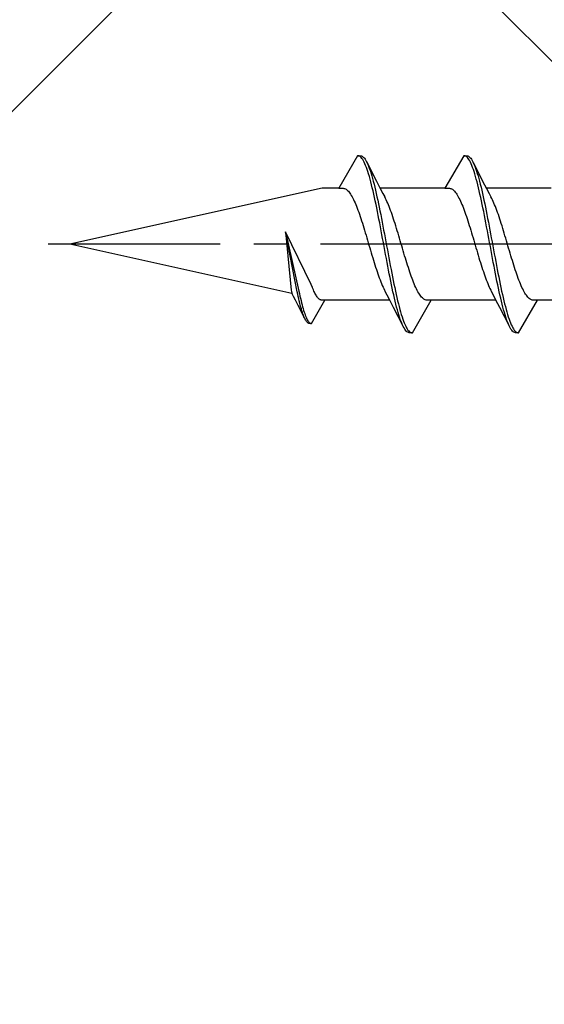
# Model space of a CAD drawing. Extents: x 105 to 1155, y 126 to 1689.
# Drawn here: x 323 to 339, y 229 to 258 of the extents above; entities that cross this region are included whole.
import ezdxf

# ---------------------------------------------------------------- set-up
doc = ezdxf.new("R2010")
doc.units = 0
doc.linetypes.add('YCENTER_1', pattern=[13, 10, -1, 1, -1])
doc.layers.add('YKK_13', color=4, linetype='CONTINUOUS', lineweight=30)
doc.layers.add('YSS_K', color=3, linetype='CONTINUOUS', lineweight=13)

msp = doc.modelspace()

# ---------------------------------------------------------------- linework, layer by layer
at = {"layer": 'YKK_13'}
for p, q in [((333.065, 254.033), (332.501, 253.058)), ((333.087, 254.033), (333.065, 254.033)), ((333.065, 254.033), (333.161, 254.033)), ((333.109, 254.027), (333.087, 254.033)), ((333.131, 254.016), (333.109, 254.027)), ((333.153, 253.999), (333.131, 254.016)), ((333.175, 253.978), (333.153, 253.999)), ((333.161, 254.033), (333.183, 254.029)), ((333.197, 253.951), (333.175, 253.978)), ((333.183, 254.029), (333.205, 254.018)), ((333.219, 253.918), (333.197, 253.951)), ((333.205, 254.018), (333.227, 254.003)), ((333.227, 254.003), (333.249, 253.982)), ((333.249, 253.982), (333.271, 253.956)), ((333.271, 253.956), (333.293, 253.925)), ((336.245, 254.033), (335.681, 253.058)), ((336.267, 254.033), (336.245, 254.033)), ((336.245, 254.033), (336.341, 254.033)), ((336.289, 254.027), (336.267, 254.033)), ((336.311, 254.016), (336.289, 254.027)), ((336.333, 253.999), (336.311, 254.016)), ((336.355, 253.978), (336.333, 253.999)), ((336.341, 254.033), (336.363, 254.029)), ((336.377, 253.951), (336.355, 253.978)), ((336.363, 254.029), (336.385, 254.018)), ((336.399, 253.918), (336.377, 253.951)), ((336.385, 254.018), (336.407, 254.003)), ((336.407, 254.003), (336.429, 253.982)), ((336.429, 253.982), (336.451, 253.956)), ((336.451, 253.956), (336.473, 253.925)), ((333.241, 253.881), (333.219, 253.918)), ((333.263, 253.839), (333.241, 253.881)), ((333.285, 253.792), (333.263, 253.839)), ((333.307, 253.74), (333.285, 253.792)), ((333.293, 253.925), (333.315, 253.889)), ((333.33, 253.683), (333.307, 253.74)), ((333.315, 253.889), (333.337, 253.847)), ((333.352, 253.621), (333.33, 253.683)), ((333.337, 253.847), (333.359, 253.801)), ((333.351, 253.819), (333.629, 253.274)), ((333.359, 253.801), (333.381, 253.75)), ((333.381, 253.75), (333.403, 253.694)), ((333.403, 253.694), (333.426, 253.634)), ((336.421, 253.881), (336.399, 253.918)), ((336.443, 253.839), (336.421, 253.881)), ((336.465, 253.792), (336.443, 253.839)), ((336.487, 253.74), (336.465, 253.792)), ((336.473, 253.925), (336.495, 253.889)), ((336.51, 253.683), (336.487, 253.74)), ((336.495, 253.889), (336.517, 253.847)), ((336.532, 253.621), (336.51, 253.683)), ((336.517, 253.847), (336.539, 253.801)), ((336.531, 253.819), (336.809, 253.274)), ((336.539, 253.801), (336.561, 253.75)), ((336.561, 253.75), (336.583, 253.694)), ((336.583, 253.694), (336.606, 253.634)), ((333.374, 253.555), (333.352, 253.621)), ((333.396, 253.485), (333.374, 253.555)), ((333.418, 253.411), (333.396, 253.485)), ((333.44, 253.332), (333.418, 253.411)), ((333.426, 253.634), (333.448, 253.569)), ((333.448, 253.569), (333.47, 253.499)), ((333.47, 253.499), (333.492, 253.425)), ((333.492, 253.425), (333.514, 253.347)), ((333.514, 253.347), (333.536, 253.266)), ((336.554, 253.555), (336.532, 253.621)), ((336.576, 253.485), (336.554, 253.555)), ((336.598, 253.411), (336.576, 253.485)), ((336.62, 253.332), (336.598, 253.411)), ((336.606, 253.634), (336.628, 253.569)), ((336.628, 253.569), (336.65, 253.499)), ((336.65, 253.499), (336.672, 253.425)), ((336.672, 253.425), (336.694, 253.347)), ((336.694, 253.347), (336.716, 253.266)), ((332.01, 253.058), (324.456, 251.383)), ((332.501, 253.058), (332.01, 253.058)), ((332.501, 253.058), (332.634, 253.058)), ((332.634, 253.058), (332.656, 253.055)), ((332.656, 253.055), (332.678, 253.049)), ((333.462, 253.249), (333.44, 253.332)), ((333.484, 253.163), (333.462, 253.249)), ((333.506, 253.073), (333.484, 253.163)), ((333.528, 252.98), (333.506, 253.073)), ((333.536, 253.266), (333.558, 253.18)), ((333.558, 253.18), (333.58, 253.091)), ((333.58, 253.091), (333.602, 252.998)), ((333.629, 253.274), (333.744, 253.052)), ((335.681, 253.058), (333.741, 253.058)), ((335.681, 253.058), (335.814, 253.058)), ((335.814, 253.058), (335.836, 253.055)), ((335.836, 253.055), (335.858, 253.049)), ((336.642, 253.249), (336.62, 253.332)), ((336.664, 253.163), (336.642, 253.249)), ((336.686, 253.073), (336.664, 253.163)), ((336.708, 252.98), (336.686, 253.073)), ((336.716, 253.266), (336.738, 253.18)), ((336.738, 253.18), (336.76, 253.091)), ((336.76, 253.091), (336.782, 252.998)), ((336.809, 253.274), (336.924, 253.052)), ((338.861, 253.058), (336.921, 253.058)), ((332.678, 253.049), (332.7, 253.039)), ((332.7, 253.039), (332.723, 253.026)), ((332.723, 253.026), (332.745, 253.009)), ((332.745, 253.009), (332.767, 252.99)), ((332.767, 252.99), (332.789, 252.967)), ((332.789, 252.967), (332.811, 252.941)), ((332.811, 252.941), (332.833, 252.911)), ((332.833, 252.911), (332.855, 252.879)), ((332.855, 252.879), (332.877, 252.844)), ((332.877, 252.844), (332.899, 252.805)), ((332.899, 252.805), (332.921, 252.764)), ((332.921, 252.764), (332.943, 252.72)), ((333.55, 252.883), (333.528, 252.98)), ((333.572, 252.784), (333.55, 252.883)), ((333.595, 252.681), (333.572, 252.784)), ((333.602, 252.998), (333.624, 252.902)), ((333.624, 252.902), (333.646, 252.803)), ((333.646, 252.803), (333.668, 252.701)), ((333.744, 253.052), (333.821, 252.905)), ((333.821, 252.905), (333.878, 252.798)), ((333.9, 252.756), (333.878, 252.798)), ((335.858, 253.049), (335.88, 253.039)), ((335.88, 253.039), (335.903, 253.026)), ((335.903, 253.026), (335.925, 253.009)), ((335.925, 253.009), (335.947, 252.99)), ((335.947, 252.99), (335.969, 252.967)), ((335.969, 252.967), (335.991, 252.941)), ((335.991, 252.941), (336.013, 252.911)), ((336.013, 252.911), (336.035, 252.879)), ((336.035, 252.879), (336.057, 252.844)), ((336.057, 252.844), (336.079, 252.805)), ((336.079, 252.805), (336.101, 252.764)), ((336.101, 252.764), (336.123, 252.72)), ((336.73, 252.883), (336.708, 252.98)), ((336.752, 252.784), (336.73, 252.883)), ((336.775, 252.681), (336.752, 252.784)), ((336.782, 252.998), (336.804, 252.902)), ((336.804, 252.902), (336.826, 252.803)), ((336.826, 252.803), (336.848, 252.701)), ((336.924, 253.052), (337.001, 252.905)), ((337.001, 252.905), (337.058, 252.798)), ((337.08, 252.756), (337.058, 252.798)), ((332.943, 252.72), (332.965, 252.674)), ((332.965, 252.674), (332.988, 252.624)), ((332.988, 252.624), (333.01, 252.573)), ((333.01, 252.573), (333.032, 252.519)), ((333.032, 252.519), (333.054, 252.462)), ((333.617, 252.576), (333.595, 252.681)), ((333.639, 252.469), (333.617, 252.576)), ((333.661, 252.359), (333.639, 252.469)), ((333.668, 252.701), (333.691, 252.597)), ((333.691, 252.597), (333.713, 252.49)), ((333.713, 252.49), (333.735, 252.381)), ((333.922, 252.712), (333.9, 252.756)), ((333.944, 252.665), (333.922, 252.712)), ((333.966, 252.615), (333.944, 252.665)), ((333.988, 252.563), (333.966, 252.615)), ((334.011, 252.508), (333.988, 252.563)), ((334.033, 252.451), (334.011, 252.508)), ((336.123, 252.72), (336.145, 252.674)), ((336.145, 252.674), (336.168, 252.624)), ((336.168, 252.624), (336.19, 252.573)), ((336.19, 252.573), (336.212, 252.519)), ((336.212, 252.519), (336.234, 252.462)), ((336.797, 252.576), (336.775, 252.681)), ((336.819, 252.469), (336.797, 252.576)), ((336.841, 252.359), (336.819, 252.469)), ((336.848, 252.701), (336.871, 252.597)), ((336.871, 252.597), (336.893, 252.49)), ((336.893, 252.49), (336.915, 252.381)), ((337.102, 252.712), (337.08, 252.756)), ((337.124, 252.665), (337.102, 252.712)), ((337.146, 252.615), (337.124, 252.665)), ((337.168, 252.563), (337.146, 252.615)), ((337.191, 252.508), (337.168, 252.563)), ((337.213, 252.451), (337.191, 252.508)), ((333.054, 252.462), (333.076, 252.404)), ((333.076, 252.404), (333.098, 252.343)), ((333.098, 252.343), (333.12, 252.281)), ((333.12, 252.281), (333.142, 252.216)), ((333.142, 252.216), (333.164, 252.15)), ((333.683, 252.248), (333.661, 252.359)), ((333.705, 252.135), (333.683, 252.248)), ((333.735, 252.381), (333.757, 252.27)), ((333.757, 252.27), (333.779, 252.157)), ((334.055, 252.392), (334.033, 252.451)), ((334.077, 252.331), (334.055, 252.392)), ((334.099, 252.268), (334.077, 252.331)), ((334.121, 252.204), (334.099, 252.268)), ((334.143, 252.137), (334.121, 252.204)), ((336.234, 252.462), (336.256, 252.404)), ((336.256, 252.404), (336.278, 252.343)), ((336.278, 252.343), (336.3, 252.281)), ((336.3, 252.281), (336.322, 252.216)), ((336.322, 252.216), (336.344, 252.15)), ((336.863, 252.248), (336.841, 252.359)), ((336.885, 252.135), (336.863, 252.248)), ((336.915, 252.381), (336.937, 252.27)), ((336.937, 252.27), (336.959, 252.157)), ((337.235, 252.392), (337.213, 252.451)), ((337.257, 252.331), (337.235, 252.392)), ((337.279, 252.268), (337.257, 252.331)), ((337.301, 252.204), (337.279, 252.268)), ((337.323, 252.137), (337.301, 252.204)), ((333.164, 252.15), (333.186, 252.083)), ((333.186, 252.083), (333.208, 252.014)), ((333.208, 252.014), (333.23, 251.943)), ((333.23, 251.943), (333.253, 251.872)), ((333.727, 252.02), (333.705, 252.135)), ((333.749, 251.904), (333.727, 252.02)), ((333.771, 251.787), (333.749, 251.904)), ((333.779, 252.157), (333.801, 252.042)), ((333.801, 252.042), (333.823, 251.926)), ((333.823, 251.926), (333.845, 251.809)), ((334.165, 252.07), (334.143, 252.137)), ((334.187, 252), (334.165, 252.07)), ((334.209, 251.93), (334.187, 252)), ((334.231, 251.858), (334.209, 251.93)), ((336.344, 252.15), (336.366, 252.083)), ((336.366, 252.083), (336.388, 252.014)), ((336.388, 252.014), (336.41, 251.943)), ((336.41, 251.943), (336.433, 251.872)), ((336.907, 252.02), (336.885, 252.135)), ((336.929, 251.904), (336.907, 252.02)), ((336.951, 251.787), (336.929, 251.904)), ((336.959, 252.157), (336.981, 252.042)), ((336.981, 252.042), (337.003, 251.926)), ((337.003, 251.926), (337.025, 251.809)), ((337.345, 252.07), (337.323, 252.137)), ((337.367, 252), (337.345, 252.07)), ((337.389, 251.93), (337.367, 252)), ((337.411, 251.858), (337.389, 251.93)), ((331.671, 250.176), (330.909, 251.757)), ((330.909, 251.757), (331.309, 249.978)), ((331.256, 249.963), (330.909, 251.757)), ((330.909, 251.757), (331.078, 250.012)), ((333.253, 251.872), (333.275, 251.8)), ((333.275, 251.8), (333.297, 251.726)), ((333.297, 251.726), (333.319, 251.652)), ((333.319, 251.652), (333.341, 251.578)), ((333.793, 251.669), (333.771, 251.787)), ((333.815, 251.55), (333.793, 251.669)), ((333.845, 251.809), (333.867, 251.691)), ((333.867, 251.691), (333.889, 251.573)), ((334.253, 251.786), (334.231, 251.858)), ((334.276, 251.712), (334.253, 251.786)), ((334.298, 251.638), (334.276, 251.712)), ((334.32, 251.564), (334.298, 251.638)), ((336.433, 251.872), (336.455, 251.8)), ((336.455, 251.8), (336.477, 251.726)), ((336.477, 251.726), (336.499, 251.652)), ((336.499, 251.652), (336.521, 251.578)), ((336.973, 251.669), (336.951, 251.787)), ((336.995, 251.55), (336.973, 251.669)), ((337.025, 251.809), (337.047, 251.691)), ((337.047, 251.691), (337.069, 251.573)), ((337.433, 251.786), (337.411, 251.858)), ((337.456, 251.712), (337.433, 251.786)), ((337.478, 251.638), (337.456, 251.712)), ((337.5, 251.564), (337.478, 251.638)), ((331.099, 249.911), (324.456, 251.383)), ((333.341, 251.578), (333.363, 251.503)), ((333.363, 251.503), (333.385, 251.428)), ((333.385, 251.428), (333.407, 251.353)), ((333.407, 251.353), (333.429, 251.278)), ((333.837, 251.431), (333.815, 251.55)), ((333.86, 251.312), (333.837, 251.431)), ((333.882, 251.194), (333.86, 251.312)), ((333.889, 251.573), (333.911, 251.454)), ((333.911, 251.454), (333.933, 251.335)), ((333.933, 251.335), (333.956, 251.216)), ((334.342, 251.489), (334.32, 251.564)), ((334.364, 251.414), (334.342, 251.489)), ((334.386, 251.339), (334.364, 251.414)), ((334.408, 251.264), (334.386, 251.339)), ((336.521, 251.578), (336.543, 251.503)), ((336.543, 251.503), (336.565, 251.428)), ((336.565, 251.428), (336.587, 251.353)), ((336.587, 251.353), (336.609, 251.278)), ((337.017, 251.431), (336.995, 251.55)), ((337.04, 251.312), (337.017, 251.431)), ((337.062, 251.194), (337.04, 251.312)), ((337.069, 251.573), (337.091, 251.454)), ((337.091, 251.454), (337.113, 251.335)), ((337.113, 251.335), (337.136, 251.216)), ((337.522, 251.489), (337.5, 251.564)), ((337.544, 251.414), (337.522, 251.489)), ((337.566, 251.339), (337.544, 251.414)), ((337.588, 251.264), (337.566, 251.339)), ((333.429, 251.278), (333.451, 251.203)), ((333.451, 251.203), (333.473, 251.128)), ((333.473, 251.128), (333.495, 251.054)), ((333.495, 251.054), (333.518, 250.981)), ((333.904, 251.075), (333.882, 251.194)), ((333.926, 250.957), (333.904, 251.075)), ((333.956, 251.216), (333.978, 251.098)), ((333.978, 251.098), (334, 250.98)), ((334.43, 251.189), (334.408, 251.264)), ((334.452, 251.114), (334.43, 251.189)), ((334.474, 251.04), (334.452, 251.114)), ((334.496, 250.967), (334.474, 251.04)), ((336.609, 251.278), (336.631, 251.203)), ((336.631, 251.203), (336.653, 251.128)), ((336.653, 251.128), (336.675, 251.054)), ((336.675, 251.054), (336.698, 250.981)), ((337.084, 251.075), (337.062, 251.194)), ((337.106, 250.957), (337.084, 251.075)), ((337.136, 251.216), (337.158, 251.098)), ((337.158, 251.098), (337.18, 250.98)), ((337.61, 251.189), (337.588, 251.264)), ((337.632, 251.114), (337.61, 251.189)), ((337.654, 251.04), (337.632, 251.114)), ((337.676, 250.967), (337.654, 251.04)), ((333.518, 250.981), (333.54, 250.908)), ((333.54, 250.908), (333.562, 250.837)), ((333.562, 250.837), (333.584, 250.766)), ((333.584, 250.766), (333.606, 250.697)), ((333.606, 250.697), (333.628, 250.629)), ((333.948, 250.84), (333.926, 250.957)), ((333.97, 250.725), (333.948, 250.84)), ((333.992, 250.61), (333.97, 250.725)), ((334, 250.98), (334.022, 250.863)), ((334.022, 250.863), (334.044, 250.747)), ((334.044, 250.747), (334.066, 250.632)), ((334.518, 250.895), (334.496, 250.967)), ((334.541, 250.823), (334.518, 250.895)), ((334.563, 250.753), (334.541, 250.823)), ((334.585, 250.684), (334.563, 250.753)), ((336.698, 250.981), (336.72, 250.908)), ((336.72, 250.908), (336.742, 250.837)), ((336.742, 250.837), (336.764, 250.766)), ((336.764, 250.766), (336.786, 250.697)), ((336.786, 250.697), (336.808, 250.629)), ((337.128, 250.84), (337.106, 250.957)), ((337.15, 250.725), (337.128, 250.84)), ((337.172, 250.61), (337.15, 250.725)), ((337.18, 250.98), (337.202, 250.863)), ((337.202, 250.863), (337.224, 250.747)), ((337.224, 250.747), (337.246, 250.632)), ((337.698, 250.895), (337.676, 250.967)), ((337.721, 250.823), (337.698, 250.895)), ((337.743, 250.753), (337.721, 250.823)), ((337.765, 250.684), (337.743, 250.753)), ((333.628, 250.629), (333.65, 250.563)), ((333.65, 250.563), (333.672, 250.498)), ((333.672, 250.498), (333.694, 250.435)), ((333.694, 250.435), (333.716, 250.374)), ((334.014, 250.497), (333.992, 250.61)), ((334.036, 250.386), (334.014, 250.497)), ((334.066, 250.632), (334.088, 250.519)), ((334.088, 250.519), (334.11, 250.407)), ((334.11, 250.407), (334.132, 250.298)), ((334.607, 250.617), (334.585, 250.684)), ((334.629, 250.551), (334.607, 250.617)), ((334.651, 250.486), (334.629, 250.551)), ((334.673, 250.424), (334.651, 250.486)), ((334.695, 250.363), (334.673, 250.424)), ((336.808, 250.629), (336.83, 250.563)), ((336.83, 250.563), (336.852, 250.498)), ((336.852, 250.498), (336.874, 250.435)), ((336.874, 250.435), (336.896, 250.374)), ((337.194, 250.497), (337.172, 250.61)), ((337.216, 250.386), (337.194, 250.497)), ((337.246, 250.632), (337.268, 250.519)), ((337.268, 250.519), (337.29, 250.407)), ((337.29, 250.407), (337.312, 250.298)), ((337.787, 250.617), (337.765, 250.684)), ((337.809, 250.551), (337.787, 250.617)), ((337.831, 250.486), (337.809, 250.551)), ((337.853, 250.424), (337.831, 250.486)), ((337.875, 250.363), (337.853, 250.424)), ((331.695, 250.128), (331.671, 250.176)), ((331.711, 250.094), (331.695, 250.128)), ((333.716, 250.374), (333.738, 250.315)), ((333.738, 250.315), (333.76, 250.259)), ((333.76, 250.259), (333.783, 250.204)), ((333.783, 250.204), (333.805, 250.152)), ((333.805, 250.152), (333.827, 250.102)), ((334.058, 250.277), (334.036, 250.386)), ((334.08, 250.17), (334.058, 250.277)), ((334.102, 250.065), (334.08, 250.17)), ((334.132, 250.298), (334.154, 250.19)), ((334.154, 250.19), (334.176, 250.085)), ((334.717, 250.304), (334.695, 250.363)), ((334.739, 250.248), (334.717, 250.304)), ((334.761, 250.194), (334.739, 250.248)), ((334.783, 250.142), (334.761, 250.194)), ((334.806, 250.093), (334.783, 250.142)), ((336.896, 250.374), (336.918, 250.315)), ((336.918, 250.315), (336.94, 250.259)), ((336.94, 250.259), (336.963, 250.204)), ((336.963, 250.204), (336.985, 250.152)), ((336.985, 250.152), (337.007, 250.102)), ((337.238, 250.277), (337.216, 250.386)), ((337.26, 250.17), (337.238, 250.277)), ((337.282, 250.065), (337.26, 250.17)), ((337.312, 250.298), (337.334, 250.19)), ((337.334, 250.19), (337.356, 250.085)), ((337.897, 250.304), (337.875, 250.363)), ((337.919, 250.248), (337.897, 250.304)), ((337.941, 250.194), (337.919, 250.248)), ((337.963, 250.142), (337.941, 250.194)), ((337.986, 250.093), (337.963, 250.142)), ((331.093, 249.923), (331.106, 249.895)), ((331.147, 249.818), (331.106, 249.895)), ((331.202, 249.713), (331.147, 249.818)), ((331.272, 249.891), (331.256, 249.963)), ((331.287, 249.82), (331.272, 249.891)), ((331.303, 249.751), (331.287, 249.82)), ((331.309, 249.978), (331.324, 249.905)), ((331.324, 249.905), (331.34, 249.833)), ((331.34, 249.833), (331.356, 249.765)), ((331.726, 250.055), (331.711, 250.094)), ((331.742, 250.018), (331.726, 250.055)), ((331.758, 249.983), (331.742, 250.018)), ((331.774, 249.95), (331.758, 249.983)), ((331.79, 249.919), (331.774, 249.95)), ((331.805, 249.889), (331.79, 249.919)), ((331.821, 249.862), (331.805, 249.889)), ((331.837, 249.837), (331.821, 249.862)), ((331.853, 249.813), (331.837, 249.837)), ((331.868, 249.793), (331.853, 249.813)), ((333.827, 250.102), (333.849, 250.055)), ((333.849, 250.055), (333.871, 250.011)), ((333.871, 250.011), (333.893, 249.969)), ((333.95, 249.862), (333.893, 249.969)), ((334.027, 249.714), (333.95, 249.862)), ((334.125, 249.964), (334.102, 250.065)), ((334.147, 249.865), (334.125, 249.964)), ((334.169, 249.769), (334.147, 249.865)), ((334.176, 250.085), (334.198, 249.983)), ((334.198, 249.983), (334.221, 249.883)), ((334.221, 249.883), (334.243, 249.787)), ((334.828, 250.046), (334.806, 250.093)), ((334.85, 250.002), (334.828, 250.046)), ((334.872, 249.961), (334.85, 250.002)), ((334.894, 249.923), (334.872, 249.961)), ((334.916, 249.888), (334.894, 249.923)), ((334.938, 249.855), (334.916, 249.888)), ((334.96, 249.826), (334.938, 249.855)), ((334.982, 249.8), (334.96, 249.826)), ((337.007, 250.102), (337.029, 250.055)), ((337.029, 250.055), (337.051, 250.011)), ((337.051, 250.011), (337.073, 249.969)), ((337.13, 249.862), (337.073, 249.969)), ((337.207, 249.714), (337.13, 249.862)), ((337.305, 249.964), (337.282, 250.065)), ((337.327, 249.865), (337.305, 249.964)), ((337.349, 249.769), (337.327, 249.865)), ((337.356, 250.085), (337.378, 249.983)), ((337.378, 249.983), (337.401, 249.883)), ((337.401, 249.883), (337.423, 249.787)), ((338.008, 250.046), (337.986, 250.093)), ((338.03, 250.002), (338.008, 250.046)), ((338.052, 249.961), (338.03, 250.002)), ((338.074, 249.923), (338.052, 249.961)), ((338.096, 249.888), (338.074, 249.923)), ((338.118, 249.855), (338.096, 249.888)), ((338.14, 249.826), (338.118, 249.855)), ((338.162, 249.8), (338.14, 249.826)), ((331.284, 249.554), (331.202, 249.713)), ((331.483, 249.165), (331.284, 249.554)), ((331.319, 249.685), (331.303, 249.751)), ((331.335, 249.622), (331.319, 249.685)), ((331.35, 249.56), (331.335, 249.622)), ((331.366, 249.502), (331.35, 249.56)), ((331.356, 249.765), (331.372, 249.698)), ((331.372, 249.698), (331.387, 249.634)), ((331.387, 249.634), (331.403, 249.572)), ((331.403, 249.572), (331.419, 249.513)), ((331.687, 249.012), (332.089, 249.709)), ((331.884, 249.774), (331.868, 249.793)), ((331.9, 249.758), (331.884, 249.774)), ((331.916, 249.743), (331.9, 249.758)), ((331.932, 249.732), (331.916, 249.743)), ((331.947, 249.722), (331.932, 249.732)), ((331.963, 249.715), (331.947, 249.722)), ((331.979, 249.711), (331.963, 249.715)), ((331.995, 249.709), (331.979, 249.711)), ((332.089, 249.709), (331.995, 249.709)), ((334.03, 249.709), (332.089, 249.709)), ((334.142, 249.493), (334.027, 249.714)), ((334.191, 249.676), (334.169, 249.769)), ((334.213, 249.587), (334.191, 249.676)), ((334.235, 249.501), (334.213, 249.587)), ((334.243, 249.787), (334.265, 249.694)), ((334.265, 249.694), (334.287, 249.604)), ((334.287, 249.604), (334.309, 249.517)), ((334.706, 248.733), (335.269, 249.709)), ((335.004, 249.777), (334.982, 249.8)), ((335.026, 249.757), (335.004, 249.777)), ((335.048, 249.741), (335.026, 249.757)), ((335.071, 249.728), (335.048, 249.741)), ((335.093, 249.718), (335.071, 249.728)), ((335.115, 249.712), (335.093, 249.718)), ((335.137, 249.709), (335.115, 249.712)), ((335.269, 249.709), (335.137, 249.709)), ((337.21, 249.709), (335.269, 249.709)), ((337.322, 249.493), (337.207, 249.714)), ((337.371, 249.676), (337.349, 249.769)), ((337.393, 249.587), (337.371, 249.676)), ((337.415, 249.501), (337.393, 249.587)), ((337.423, 249.787), (337.445, 249.694)), ((337.445, 249.694), (337.467, 249.604)), ((337.467, 249.604), (337.489, 249.517)), ((337.886, 248.733), (338.449, 249.709)), ((338.184, 249.777), (338.162, 249.8)), ((338.206, 249.757), (338.184, 249.777)), ((338.228, 249.741), (338.206, 249.757)), ((338.251, 249.728), (338.228, 249.741)), ((338.273, 249.718), (338.251, 249.728)), ((338.295, 249.712), (338.273, 249.718)), ((338.317, 249.709), (338.295, 249.712)), ((338.449, 249.709), (338.317, 249.709)), ((340.39, 249.709), (338.449, 249.709)), ((331.382, 249.446), (331.366, 249.502)), ((331.398, 249.394), (331.382, 249.446)), ((331.414, 249.344), (331.398, 249.394)), ((331.429, 249.297), (331.414, 249.344)), ((331.419, 249.513), (331.435, 249.457)), ((331.445, 249.254), (331.429, 249.297)), ((331.435, 249.457), (331.451, 249.404)), ((331.461, 249.214), (331.445, 249.254)), ((331.451, 249.404), (331.466, 249.353)), ((331.466, 249.353), (331.482, 249.306)), ((331.482, 249.306), (331.498, 249.262)), ((331.498, 249.262), (331.514, 249.222)), ((334.42, 248.948), (334.142, 249.493)), ((334.257, 249.419), (334.235, 249.501)), ((334.279, 249.341), (334.257, 249.419)), ((334.301, 249.268), (334.279, 249.341)), ((334.323, 249.198), (334.301, 249.268)), ((334.309, 249.517), (334.331, 249.435)), ((334.331, 249.435), (334.353, 249.356)), ((334.353, 249.356), (334.375, 249.282)), ((334.375, 249.282), (334.397, 249.211)), ((337.6, 248.948), (337.322, 249.493)), ((337.437, 249.419), (337.415, 249.501)), ((337.459, 249.341), (337.437, 249.419)), ((337.481, 249.268), (337.459, 249.341)), ((337.503, 249.198), (337.481, 249.268)), ((337.489, 249.517), (337.511, 249.435)), ((337.511, 249.435), (337.533, 249.356)), ((337.533, 249.356), (337.555, 249.282)), ((337.555, 249.282), (337.577, 249.211)), ((331.477, 249.178), (331.461, 249.214)), ((331.492, 249.145), (331.477, 249.178)), ((331.508, 249.115), (331.492, 249.145)), ((331.524, 249.089), (331.508, 249.115)), ((331.514, 249.222), (331.529, 249.184)), ((331.54, 249.067), (331.524, 249.089)), ((331.529, 249.184), (331.545, 249.151)), ((331.555, 249.048), (331.54, 249.067)), ((331.545, 249.151), (331.561, 249.121)), ((331.571, 249.034), (331.555, 249.048)), ((331.561, 249.121), (331.577, 249.094)), ((331.587, 249.023), (331.571, 249.034)), ((331.577, 249.094), (331.593, 249.071)), ((331.603, 249.015), (331.587, 249.023)), ((331.593, 249.071), (331.608, 249.052)), ((331.619, 249.012), (331.603, 249.015)), ((331.608, 249.052), (331.624, 249.036)), ((331.687, 249.012), (331.619, 249.012)), ((331.624, 249.036), (331.64, 249.024)), ((331.64, 249.024), (331.656, 249.016)), ((331.656, 249.016), (331.671, 249.012)), ((331.671, 249.012), (331.687, 249.012)), ((334.345, 249.133), (334.323, 249.198)), ((334.367, 249.073), (334.345, 249.133)), ((334.39, 249.017), (334.367, 249.073)), ((334.412, 248.965), (334.39, 249.017)), ((334.397, 249.211), (334.419, 249.145)), ((334.434, 248.919), (334.412, 248.965)), ((334.419, 249.145), (334.441, 249.084)), ((334.441, 249.084), (334.463, 249.027)), ((334.463, 249.027), (334.486, 248.975)), ((334.486, 248.975), (334.508, 248.928)), ((337.525, 249.133), (337.503, 249.198)), ((337.547, 249.073), (337.525, 249.133)), ((337.57, 249.017), (337.547, 249.073)), ((337.592, 248.965), (337.57, 249.017)), ((337.577, 249.211), (337.599, 249.145)), ((337.614, 248.919), (337.592, 248.965)), ((337.599, 249.145), (337.621, 249.084)), ((337.621, 249.084), (337.643, 249.027)), ((337.643, 249.027), (337.666, 248.975)), ((337.666, 248.975), (337.688, 248.928)), ((334.456, 248.878), (334.434, 248.919)), ((334.478, 248.842), (334.456, 248.878)), ((334.5, 248.81), (334.478, 248.842)), ((334.522, 248.784), (334.5, 248.81)), ((334.508, 248.928), (334.53, 248.885)), ((334.544, 248.764), (334.522, 248.784)), ((334.53, 248.885), (334.552, 248.848)), ((334.566, 248.748), (334.544, 248.764)), ((334.552, 248.848), (334.574, 248.816)), ((334.588, 248.738), (334.566, 248.748)), ((334.574, 248.816), (334.596, 248.789)), ((334.61, 248.733), (334.588, 248.738)), ((334.596, 248.789), (334.618, 248.767)), ((334.706, 248.733), (334.61, 248.733)), ((334.618, 248.767), (334.64, 248.751)), ((334.64, 248.751), (334.662, 248.74)), ((334.662, 248.74), (334.684, 248.734)), ((334.684, 248.734), (334.706, 248.733)), ((337.636, 248.878), (337.614, 248.919)), ((337.658, 248.842), (337.636, 248.878)), ((337.68, 248.81), (337.658, 248.842)), ((337.702, 248.784), (337.68, 248.81)), ((337.688, 248.928), (337.71, 248.885)), ((337.724, 248.764), (337.702, 248.784)), ((337.71, 248.885), (337.732, 248.848)), ((337.746, 248.748), (337.724, 248.764)), ((337.732, 248.848), (337.754, 248.816)), ((337.768, 248.738), (337.746, 248.748)), ((337.754, 248.816), (337.776, 248.789)), ((337.79, 248.733), (337.768, 248.738)), ((337.776, 248.789), (337.798, 248.767)), ((337.886, 248.733), (337.79, 248.733)), ((337.798, 248.767), (337.82, 248.751)), ((337.82, 248.751), (337.842, 248.74)), ((337.842, 248.74), (337.864, 248.734)), ((337.864, 248.734), (337.886, 248.733))]:
    msp.add_line(p, q, dxfattribs=at)
at = {"layer": 'YKK_13', "linetype": 'YCENTER_1'}
msp.add_line((445.956, 251.383), (323.807, 251.383), dxfattribs=at)
at = {"layer": 'YKK_13'}
msp.add_arc((331.509, 250.042), 0.432, 183.9018, 195.9502, dxfattribs=at)
at = {"layer": 'YSS_K'}
for p, q in [((384.051, 316.683), (280.696, 213.328)), ((280.696, 315.039), (384.051, 211.683))]:
    msp.add_line(p, q, dxfattribs=at)

doc.saveas('drawing.dxf')
